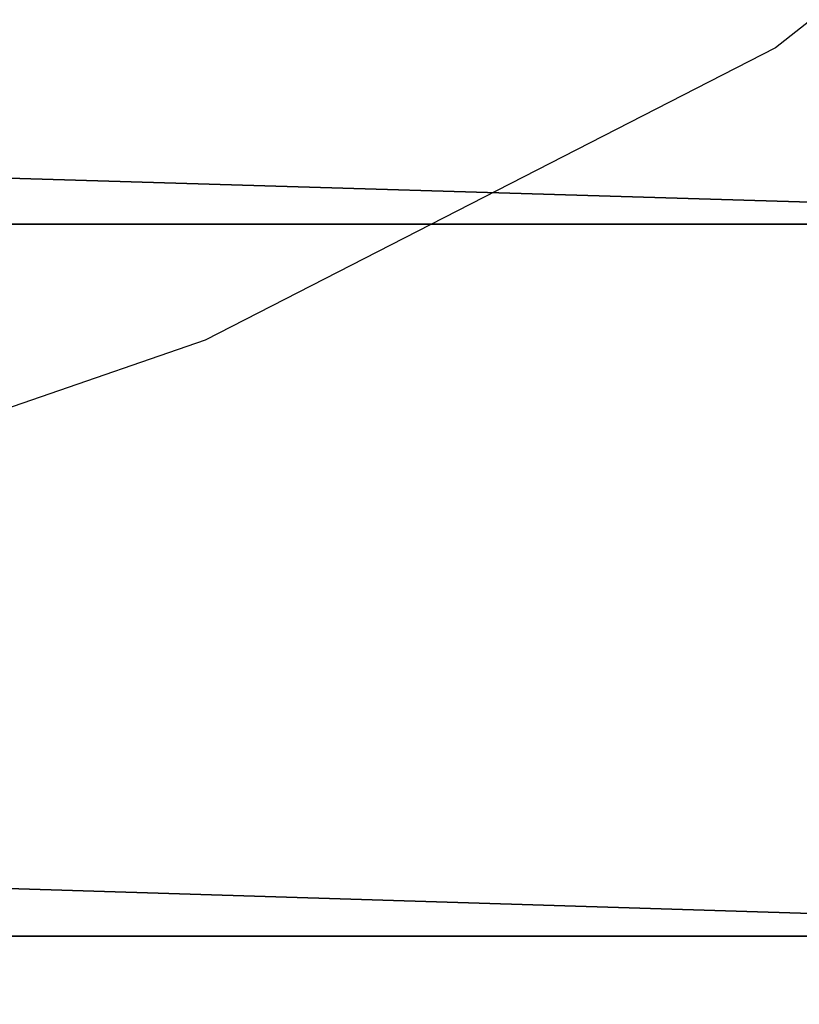
# Model space of a CAD drawing. Units: centimetres. Extents: x -16.1 to 16.1, y -21.7 to 21.8.
# Drawn here: x -12.6 to -12.6, y -6.8 to -6.7 of the extents above; entities that cross this region are included whole.
import ezdxf

# ---------------------------------------------------------------- set-up
doc = ezdxf.new("R2010")
doc.units = ezdxf.units.CM
doc.header["$LTSCALE"] = 2.54
doc.layers.get('0').update_dxf_attribs({"true_color": 0xff5454})

# ---------------------------------------------------------------- blocks, each defined once
blk = doc.blocks.new('Grupuj#5')
at = {"color": 0}
blk.add_line((28.462268, 49.568147), (28.462268, 49.568147, 1.5), dxfattribs=at)
blk.add_line((28.462268, 49.568147), (28.462268, 49.568147, 1.5), dxfattribs=at)
at = {"color": 18, "true_color": 0x000000}
blk.add_line((28.508847, 49.544672), (28.508847, 49.544672, 1.5), dxfattribs=at)
blk.add_line((28.508847, 49.544672), (28.508847, 49.544672, 1.5), dxfattribs=at)
mesh = blk.add_polyface(dxfattribs=at)
corners = [(28.417318, 49.594608, 1.5), (28.462268, 49.568147), (28.417318, 49.594608), (28.462268, 49.568147, 1.5)]
mesh.append_faces([[corners[k] for k in face] for face in [(0, 1, 2), (1, 0, 3)]], dxfattribs={"vtx0": -1, "color": 18})
mesh = blk.add_polyface(dxfattribs=at)
corners = [(28.462268, 49.568147, 1.5), (28.508847, 49.544672), (28.462268, 49.568147), (28.508847, 49.544672, 1.5)]
mesh.append_faces([[corners[k] for k in face] for face in [(0, 1, 2), (1, 0, 3)]], dxfattribs={"vtx0": -1, "color": 18})
mesh = blk.add_polyface(dxfattribs=at)
corners = [(28.508847, 49.544672, 1.5), (29.52087, 49.03726), (28.508847, 49.544672), (29.52087, 49.03726, 1.5)]
mesh.append_faces([[corners[k] for k in face] for face in [(0, 1, 2), (1, 0, 3)]], dxfattribs={"vtx0": -1, "color": 18})
mesh = blk.add_polyface(dxfattribs=at)
corners = [(35.018408, 0, 1.5), (25.474204, 0.022774), (35.018408, 0), (25.474204, 0.022774, 1.5)]
mesh.append_faces([[corners[k] for k in face] for face in [(0, 1, 2), (1, 0, 3)]], dxfattribs={"vtx0": -1, "color": 18})
blk = doc.blocks.new('091104.DWG')
at = {"color": 0}
blk.add_blockref('Grupuj#5', (0, 0), dxfattribs=at)
blk = doc.blocks.new('Grupuj#3')
at = {"color": 0, "extrusion": (-1, -3.88578e-16, 4.16334e-16), "rotation": 360}
blk.add_blockref('091104.DWG', (-43.338676, 19.950039, -3.59), dxfattribs=at)
blk = doc.blocks.new('0909 2d')
at = {"color": 7, "linetype": 'Continuous', "lineweight": 25, "flags": 128}
blk.add_lwpolyline([(85.284136, -13.491351), (85.259514, -13.485588), (85.235836, -13.468515), (85.214016, -13.440792), (85.19489, -13.403484), (85.179193, -13.358022), (85.16753, -13.306157), (85.160347, -13.249878), (85.157922, -13.191351)], dxfattribs=at)

msp = doc.modelspace()

# ---------------------------------------------------------------- block references
at = {"color": 0}
msp.add_blockref('Grupuj#3', (-16.117681, -21.621944), dxfattribs=at)
at = {"rotation": 90}
msp.add_blockref('0909 2d', (-26.018681, -91.948025, -0.005725), dxfattribs=at)

doc.saveas('drawing.dxf')
